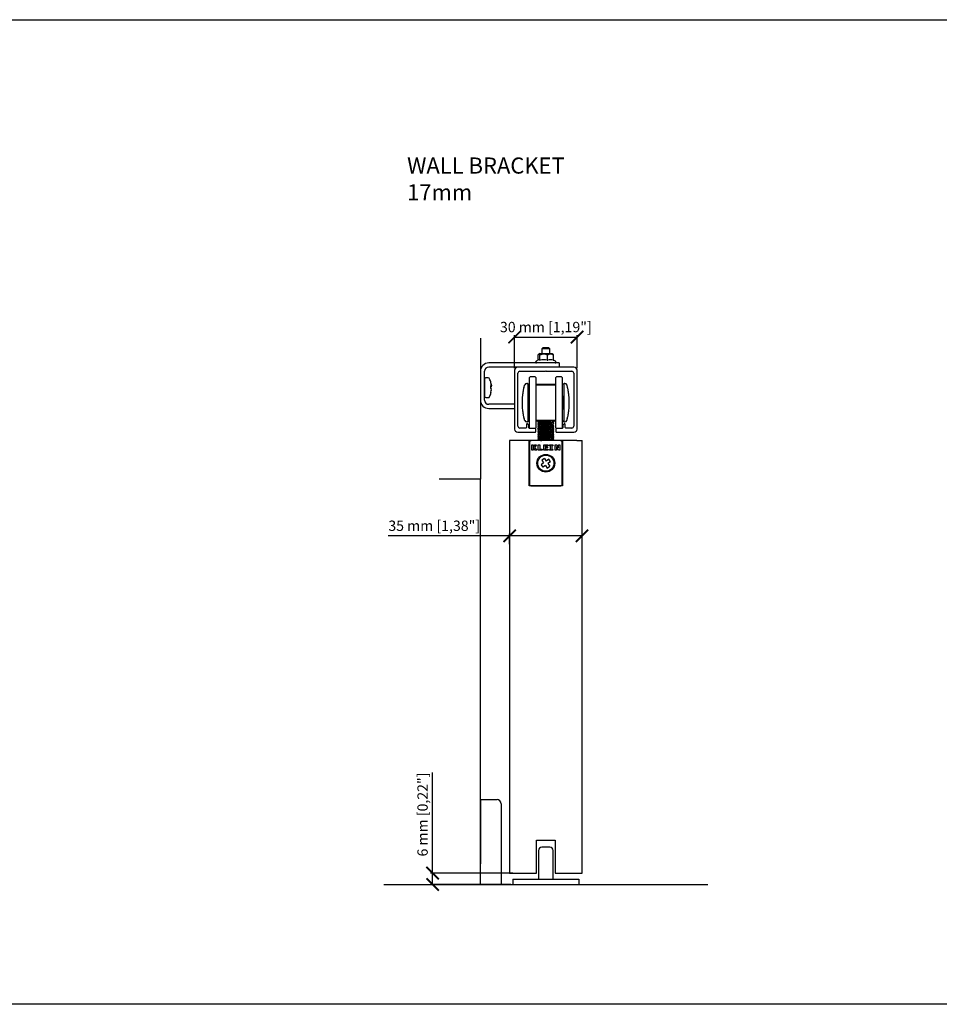
# Model space of a CAD drawing. Extents: x -25294 to 5769, y -39550 to 6641.
# Drawn here: x 2321 to 2766, y 1321 to 1798 of the extents above; entities that cross this region are included whole.
import ezdxf

# ---------------------------------------------------------------- set-up
doc = ezdxf.new("R2010")
doc.units = 0
doc.linetypes.add('SLD-Continua', pattern=[0])
doc.layers.add('c_black', color=1, linetype='Continuous')
doc.layers.add('Text', color=7, linetype='Continuous')
doc.layers.add('COTAS', color=10, linetype='Continuous', lineweight=15)
doc.styles.get("Standard").update_dxf_attribs({"font": 'arial.ttf'})
doc.dimstyles.new('MM - PULG._det._met._peq.', dxfattribs={"dimtxt": 3, "dimasz": 3, "dimexe": 1, "dimexo": 1, "dimgap": 1, "dimtad": 1, "dimjust": 1, "dimdec": 0, "dimtxsty": 'Standard', "dimblk": 'ARCHTICK', "dimcen": 0.09375, "dimclrt": 256, "dimadec": 0, "dimazin": 0, "dimtfac": 1, "dimtdec": 0, "dimtmove": 0, "dimatfit": 3, "dimfxl": 1, "dimarcsym": 0})

# ---------------------------------------------------------------- blocks, each defined once
blk = doc.blocks.new('_ArchTick')
at = {"color": 0, "linetype": 'ByBlock', "const_width": 0.15}
blk.add_lwpolyline([(-0.5, -0.5), (0.5, 0.5)], dxfattribs=at)
blk = doc.blocks.new('*D50')
at = {"layer": 'COTAS', "color": 0, "lineweight": -2, "transparency": 16777216}
for p, q in [((2520.76, 1384.78), (2520.76, 1433.43)), ((2559.51, 1384.78), (2519.76, 1384.78)), ((2520.76, 1379.28), (2520.76, 1384.78)), ((2558.51, 1379.28), (2519.76, 1379.28))]:
    blk.add_line(p, q, dxfattribs=at)
at = {"layer": 'Defpoints', "color": 0, "transparency": 16777216}
for p in [(2560.51, 1384.78), (2520.76, 1379.28), (2559.51, 1379.28)]:
    blk.add_point(p, dxfattribs=at)
at = {"layer": 'COTAS', "color": 0, "lineweight": -2, "transparency": 16777216, "xscale": 6, "yscale": 6, "zscale": 6}
for p, rotation in [((2520.76, 1384.78), 90), ((2520.76, 1379.28), 270)]:
    blk.add_blockref('_ArchTick', p, dxfattribs=dict(at, rotation=rotation))
at = {"layer": 'COTAS', "transparency": 16777216, "insert": (2516.55, 1413.11), "char_height": 5, "attachment_point": 5, "rotation": 90}
blk.add_mtext('6 mm [0,22"]', dxfattribs=at)
blk = doc.blocks.new('*D49')
at = {"layer": 'COTAS', "color": 0, "lineweight": -2, "transparency": 16777216}
for p, q in [((2560.41, 1629.02), (2560.41, 1645.05)), ((2560.41, 1644.05), (2590.61, 1644.05)), ((2590.61, 1629.02), (2590.61, 1645.05))]:
    blk.add_line(p, q, dxfattribs=at)
at = {"layer": 'Defpoints', "color": 0, "transparency": 16777216}
for p in [(2590.61, 1644.05), (2560.41, 1628.02), (2590.61, 1628.02)]:
    blk.add_point(p, dxfattribs=at)
at = {"layer": 'COTAS', "color": 0, "lineweight": -2, "transparency": 16777216, "xscale": 6, "yscale": 6, "zscale": 6, "rotation": 180}
blk.add_blockref('_ArchTick', (2560.41, 1644.05), dxfattribs=at)
at = {"layer": 'COTAS', "color": 0, "lineweight": -2, "transparency": 16777216, "xscale": 6, "yscale": 6, "zscale": 6}
blk.add_blockref('_ArchTick', (2590.61, 1644.05), dxfattribs=at)
at = {"layer": 'COTAS', "transparency": 16777216, "insert": (2575.51, 1648.25), "char_height": 5, "attachment_point": 5}
blk.add_mtext('30 mm [1,19"]', dxfattribs=at)
blk = doc.blocks.new('*D99')
at = {"layer": 'COTAS', "color": 0, "lineweight": -2, "transparency": 16777216}
for p, q in [((2558.01, 1547.94), (2499.28, 1547.94)), ((2558.01, 1543.81), (2558.01, 1548.94)), ((2593.01, 1547.94), (2558.01, 1547.94)), ((2593.01, 1543.81), (2593.01, 1548.94))]:
    blk.add_line(p, q, dxfattribs=at)
at = {"layer": 'Defpoints', "color": 0, "transparency": 16777216}
for p in [(2593.01, 1547.94), (2558.01, 1542.81), (2593.01, 1542.81)]:
    blk.add_point(p, dxfattribs=at)
at = {"layer": 'COTAS', "color": 0, "lineweight": -2, "transparency": 16777216, "xscale": 6, "yscale": 6, "zscale": 6, "rotation": 180}
blk.add_blockref('_ArchTick', (2558.01, 1547.94), dxfattribs=at)
at = {"layer": 'COTAS', "color": 0, "lineweight": -2, "transparency": 16777216, "xscale": 6, "yscale": 6, "zscale": 6}
blk.add_blockref('_ArchTick', (2593.01, 1547.94), dxfattribs=at)
at = {"layer": 'COTAS', "transparency": 16777216, "insert": (2521.53, 1552.14), "char_height": 5, "attachment_point": 5}
blk.add_mtext('35 mm [1,38"]', dxfattribs=at)

msp = doc.modelspace()

# ---------------------------------------------------------------- linework, layer by layer
for p, q in [((2543.91, 1643.55), (2543.91, 1575.32)), ((2581.91, 1631.52), (2547.91, 1631.52)), ((2581.91, 1629.52), (2547.94, 1629.52)), ((2543.91, 1627.52), (2543.91, 1613.52)), ((2560.51, 1594.02), (2558.01, 1594.02)), ((2590.51, 1594.02), (2593.01, 1594.02)), ((2543.91, 1575.32), (2523.91, 1575.32)), ((2497.18, 1379.28), (2653.83, 1379.28))]:
    msp.add_line(p, q)
at = {"color": 7, "linetype": 'Continuous'}
for p, q in [((2574.01, 1638.82), (2573.51, 1638.32)), ((2573.51, 1638.32), (2573.51, 1636.02)), ((2577.51, 1638.32), (2577.01, 1638.82)), ((2577.51, 1636.02), (2577.51, 1638.32)), ((2571.76, 1632.86), (2571.76, 1635.26)), ((2572.61, 1632.82), (2572.61, 1635.26)), ((2576.35, 1632.82), (2576.35, 1635.26)), ((2579.25, 1632.82), (2579.25, 1635.26)), ((2572.02, 1633), (2570.82, 1632.35)), ((2572.61, 1632.82), (2572.56, 1632.82)), ((2572.56, 1632.82), (2572.82, 1632.82)), ((2572.82, 1632.82), (2572.61, 1632.82)), ((2576.35, 1632.82), (2576.14, 1632.82)), ((2576.14, 1632.82), (2576.52, 1632.82)), ((2576.52, 1632.82), (2576.35, 1632.82)), ((2579.25, 1632.82), (2579.08, 1632.82)), ((2579.08, 1632.82), (2579.2, 1632.82)), ((2579.2, 1632.82), (2579.25, 1632.82)), ((2580.19, 1632.35), (2579.25, 1632.86)), ((2581.91, 1631.52), (2581.91, 1629.52)), ((2545.91, 1613.52), (2545.91, 1627.52)), ((2547.69, 1624.27), (2546.54, 1624.27)), ((2545.91, 1623.64), (2545.91, 1615.41)), ((2545.91, 1621.33), (2545.91, 1621.33)), ((2549.2, 1620.71), (2548.96, 1621.92)), ((2549.2, 1620.44), (2548.96, 1620.65)), ((2548.97, 1620.44), (2549.2, 1620.44)), ((2549.2, 1620.08), (2548.98, 1620.08)), ((2549.04, 1621.25), (2549.2, 1620.44)), ((2549.15, 1620.71), (2549.2, 1620.71)), ((2546.54, 1614.77), (2547.69, 1614.77)), ((2549.2, 1618.96), (2548.96, 1619.17)), ((2549.04, 1618.3), (2549.2, 1618.96)), ((2549.11, 1618.6), (2549.2, 1618.6)), ((2549.11, 1618.59), (2549.2, 1618.59)), ((2549.16, 1618.34), (2549.2, 1618.34)), ((2560.41, 1611.52), (2547.91, 1611.52)), ((2560.41, 1611.52), (2560.41, 1609.52)), ((2547.91, 1609.52), (2560.41, 1609.52)), ((2560.41, 1609.52), (2560.41, 1609.52))]:
    msp.add_line(p, q, dxfattribs=at)
at = {"linetype": 'SLD-Continua'}
for p, q in [((2589.11, 1629.52), (2561.91, 1629.52)), ((2560.41, 1628.02), (2560.41, 1599.52)), ((2562.01, 1601.02), (2562.01, 1626.52)), ((2563.01, 1627.52), (2575.33, 1627.52)), ((2567.61, 1600.12), (2567.61, 1624.52)), ((2570.31, 1624.82), (2567.91, 1624.82)), ((2570.61, 1624.52), (2570.61, 1600.12)), ((2575.33, 1627.52), (2575.51, 1627.82)), ((2575.51, 1627.82), (2575.68, 1627.52)), ((2575.68, 1627.52), (2588.01, 1627.52)), ((2580.41, 1600.12), (2580.41, 1624.52)), ((2583.11, 1624.82), (2580.71, 1624.82)), ((2583.41, 1624.52), (2583.41, 1600.12)), ((2589.01, 1626.52), (2589.01, 1601.02)), ((2590.61, 1599.52), (2590.61, 1628.02)), ((2566.26, 1621.62), (2566.51, 1621.62)), ((2566.81, 1621.32), (2566.81, 1612.32)), ((2567.41, 1621.32), (2567.61, 1621.32)), ((2570.61, 1621.32), (2580.41, 1621.32)), ((2580.41, 1620.82), (2570.61, 1620.82)), ((2583.41, 1621.32), (2583.61, 1621.32)), ((2584.21, 1621.32), (2584.21, 1612.32)), ((2584.75, 1621.62), (2584.51, 1621.62)), ((2567.11, 1609.62), (2567.11, 1615.02)), ((2567.61, 1615.32), (2567.41, 1615.32)), ((2567.41, 1615.32), (2567.41, 1609.35)), ((2583.61, 1615.32), (2583.41, 1615.32)), ((2583.61, 1609.32), (2583.61, 1615.32)), ((2583.91, 1615.02), (2583.91, 1609.62)), ((2567.11, 1613.8), (2566.81, 1613.8)), ((2566.81, 1612.32), (2566.81, 1603.32)), ((2566.81, 1610.85), (2567.11, 1610.85)), ((2584.21, 1613.8), (2583.91, 1613.8)), ((2583.91, 1610.85), (2584.21, 1610.85)), ((2584.21, 1612.32), (2584.21, 1603.32)), ((2567.41, 1609.35), (2567.41, 1609.32)), ((2567.41, 1609.32), (2567.61, 1609.32)), ((2583.41, 1609.32), (2583.61, 1609.32)), ((2566.11, 1601.82), (2566.11, 1600.32)), ((2566.51, 1603.02), (2566.26, 1603.02)), ((2567.22, 1601.43), (2566.62, 1602.03)), ((2567.31, 1600.12), (2567.31, 1601.22)), ((2567.61, 1603.32), (2567.41, 1603.32)), ((2570.61, 1603.82), (2580.41, 1603.82)), ((2580.41, 1603.32), (2570.61, 1603.32)), ((2571.95, 1602.59), (2571.66, 1602.3)), ((2571.66, 1602.28), (2571.95, 1601.99)), ((2571.95, 1601.39), (2571.66, 1601.1)), ((2571.66, 1601.08), (2571.95, 1600.79)), ((2571.82, 1603.32), (2571.95, 1603.19)), ((2579.35, 1602.9), (2579.06, 1603.19)), ((2579.06, 1602.59), (2579.35, 1602.88)), ((2579.35, 1601.7), (2579.06, 1601.99)), ((2579.06, 1601.39), (2579.35, 1601.68)), ((2579.35, 1600.5), (2579.06, 1600.79)), ((2579.06, 1600.19), (2579.35, 1600.48)), ((2583.61, 1603.32), (2583.41, 1603.32)), ((2583.71, 1601.22), (2583.71, 1600.12)), ((2584.39, 1602.03), (2583.79, 1601.43)), ((2584.51, 1603.02), (2584.75, 1603.02)), ((2584.91, 1600.32), (2584.91, 1601.82)), ((2561.91, 1598.02), (2570.31, 1598.02)), ((2565.81, 1600.02), (2563.01, 1600.02)), ((2570.31, 1599.82), (2567.61, 1599.82)), ((2567.91, 1599.92), (2567.91, 1599.82)), ((2570.61, 1598.32), (2570.61, 1599.52)), ((2571.95, 1600.19), (2571.66, 1599.9)), ((2571.66, 1599.88), (2571.95, 1599.59)), ((2571.95, 1598.99), (2571.66, 1598.7)), ((2571.66, 1598.68), (2571.95, 1598.39)), ((2571.95, 1597.79), (2571.66, 1597.5)), ((2571.66, 1597.48), (2571.95, 1597.19)), ((2571.95, 1596.59), (2571.66, 1596.3)), ((2571.66, 1596.28), (2571.95, 1595.99)), ((2579.35, 1599.3), (2579.06, 1599.59)), ((2579.06, 1598.99), (2579.35, 1599.28)), ((2579.35, 1598.1), (2579.06, 1598.39)), ((2579.06, 1597.79), (2579.35, 1598.08)), ((2579.35, 1596.9), (2579.06, 1597.19)), ((2579.06, 1596.59), (2579.35, 1596.88)), ((2579.35, 1595.7), (2579.06, 1595.99)), ((2579.06, 1595.39), (2579.35, 1595.68)), ((2579.06, 1595.39), (2579.35, 1595.68)), ((2580.41, 1599.52), (2580.41, 1598.32)), ((2580.71, 1599.92), (2580.71, 1599.82)), ((2583.41, 1599.82), (2580.71, 1599.82)), ((2580.71, 1598.02), (2589.11, 1598.02)), ((2588.01, 1600.02), (2585.21, 1600.02)), ((2558.01, 1594.02), (2558.01, 1384.78)), ((2590.51, 1594.02), (2560.51, 1594.02)), ((2567.51, 1572.02), (2567.51, 1594.02)), ((2567.61, 1593.02), (2567.61, 1573.02)), ((2582.41, 1594.02), (2568.61, 1594.02)), ((2568.69, 1591.87), (2569.36, 1591.87)), ((2568.69, 1589.27), (2568.69, 1591.87)), ((2569.36, 1590.7), (2570.27, 1591.87)), ((2569.36, 1591.87), (2569.36, 1590.7)), ((2571.04, 1591.87), (2570.04, 1590.68)), ((2570.04, 1590.68), (2571.11, 1589.27)), ((2570.27, 1591.87), (2571.04, 1591.87)), ((2571.95, 1595.39), (2571.66, 1595.1)), ((2571.66, 1595.08), (2571.95, 1594.79)), ((2571.95, 1594.19), (2571.79, 1594.02)), ((2571.88, 1591.87), (2572.54, 1591.87)), ((2571.88, 1589.27), (2571.88, 1591.87)), ((2571.95, 1595.39), (2571.89, 1595.32)), ((2572.54, 1591.87), (2572.54, 1589.77)), ((2574.59, 1591.87), (2576.44, 1591.87)), ((2574.59, 1589.27), (2574.59, 1591.87)), ((2575.24, 1591.37), (2575.24, 1590.93)), ((2576.44, 1591.37), (2575.24, 1591.37)), ((2575.24, 1590.93), (2576.36, 1590.93)), ((2576.36, 1590.93), (2576.36, 1590.4)), ((2576.44, 1591.87), (2576.44, 1591.37)), ((2577.34, 1591.87), (2578.85, 1591.87)), ((2577.34, 1591.41), (2577.34, 1591.87)), ((2577.77, 1591.41), (2577.34, 1591.41)), ((2577.77, 1589.73), (2577.77, 1591.41)), ((2578.43, 1591.41), (2578.43, 1589.73)), ((2578.85, 1591.41), (2578.43, 1591.41)), ((2578.85, 1591.87), (2578.85, 1591.41)), ((2579.35, 1594.5), (2579.06, 1594.79)), ((2579.06, 1594.19), (2579.35, 1594.48)), ((2579.98, 1591.87), (2580.77, 1591.87)), ((2579.98, 1589.27), (2579.98, 1591.87)), ((2580.59, 1591.06), (2580.59, 1589.27)), ((2581.69, 1589.27), (2580.59, 1591.06)), ((2580.77, 1591.87), (2581.71, 1590.4)), ((2581.71, 1590.4), (2581.71, 1591.87)), ((2581.71, 1591.87), (2582.31, 1591.87)), ((2582.31, 1591.87), (2582.31, 1589.27)), ((2583.41, 1573.02), (2583.41, 1593.02)), ((2583.51, 1594.02), (2583.51, 1572.02)), ((2593.01, 1384.78), (2593.01, 1594.02)), ((2569.36, 1589.27), (2568.69, 1589.27)), ((2569.51, 1590.3), (2569.36, 1590.11)), ((2569.36, 1590.11), (2569.36, 1589.27)), ((2570.28, 1589.27), (2569.51, 1590.3)), ((2571.11, 1589.27), (2570.28, 1589.27)), ((2573.73, 1589.27), (2571.88, 1589.27)), ((2572.54, 1589.77), (2573.73, 1589.77)), ((2573.73, 1589.77), (2573.73, 1589.27)), ((2576.44, 1589.27), (2574.59, 1589.27)), ((2575.24, 1590.4), (2575.24, 1589.77)), ((2576.36, 1590.4), (2575.24, 1590.4)), ((2575.24, 1589.77), (2576.44, 1589.77)), ((2576.44, 1589.77), (2576.44, 1589.27)), ((2577.34, 1589.73), (2577.77, 1589.73)), ((2577.34, 1589.27), (2577.34, 1589.73)), ((2578.85, 1589.27), (2577.34, 1589.27)), ((2578.43, 1589.73), (2578.85, 1589.73)), ((2578.85, 1589.73), (2578.85, 1589.27)), ((2580.59, 1589.27), (2579.98, 1589.27)), ((2582.31, 1589.27), (2581.69, 1589.27)), ((2574.46, 1583.21), (2573.19, 1582.32)), ((2573.19, 1582.32), (2574.05, 1581.09)), ((2574.8, 1585.34), (2573.57, 1584.48)), ((2573.57, 1584.48), (2574.46, 1583.21)), ((2575.32, 1581.98), (2574.05, 1581.09)), ((2574.8, 1585.34), (2575.69, 1584.07)), ((2575.32, 1581.98), (2576.21, 1580.71)), ((2576.96, 1584.96), (2575.69, 1584.07)), ((2576.21, 1580.71), (2577.44, 1581.57)), ((2577.82, 1583.73), (2576.55, 1582.84)), ((2576.55, 1582.84), (2577.44, 1581.57)), ((2577.82, 1583.73), (2576.96, 1584.96)), ((2583.51, 1572.02), (2567.51, 1572.02)), ((2568.61, 1572.02), (2582.41, 1572.02)), ((2571.01, 1384.78), (2571.01, 1400.78)), ((2571.01, 1400.78), (2580.01, 1400.78)), ((2580.01, 1400.78), (2580.01, 1384.78)), ((2572.01, 1395.74), (2572.01, 1381.78)), ((2577.44, 1397.28), (2573.57, 1397.28)), ((2579.01, 1381.78), (2579.01, 1395.74)), ((2558.01, 1384.78), (2571.01, 1384.78)), ((2559.51, 1381.78), (2559.51, 1379.28)), ((2559.51, 1381.78), (2591.51, 1381.78)), ((2580.01, 1384.78), (2593.01, 1384.78)), ((2591.51, 1381.78), (2591.51, 1379.28)), ((2559.51, 1379.28), (2591.51, 1379.28))]:
    msp.add_line(p, q, dxfattribs=at)
at = {"color": 252, "true_color": 0x939598}
for p, q in [((2543.91, 1379.32), (2543.91, 1575.32)), ((2543.91, 1420.32), (2543.91, 1389.32)), ((2543.91, 1420.32), (2551.91, 1420.32)), ((2553.91, 1418.32), (2553.91, 1379.32))]:
    msp.add_line(p, q, dxfattribs=at)
at = {"linetype": 'SLD-Continua'}
for radius in [4.3, 3.91]:
    msp.add_circle((2575.51, 1583.02), radius, dxfattribs=at)
at = {"color": 7, "linetype": 'Continuous'}
for centre, radius, start, end in [((2573.24, 1634.18), 1.96, 109.3627, 128.4523), ((2574.48, 1632.2), 3.59, 58.563, 121.4387), ((2577.8, 1633.52), 2.27, 50.2224, 129.7729), ((2577.77, 1634.17), 1.97, 51.5099, 70.0616), ((2547.91, 1627.52), 4, 90, 180), ((2547.91, 1627.52), 2, 90, 180), ((2574.48, 1626.89), 6.16, 74.4094, 105.5922), ((2577.8, 1629.29), 3.76, 70.0242, 109.9711), ((2579.98, 1631.96), 0.439, 274.046, 65.1876), ((2546.54, 1623.64), 0.633, 90, 180), ((2547.69, 1623.64), 0.633, 24.2281, 90), ((2536.72, 1618.7), 12.67, 14.4319, 24.2281), ((2548.72, 1621.79), 0.276, 14.0431, 27.4076), ((2540.14, 1619.91), 8.85, 355.2086, 4.7914), ((2548.35, 1620.83), 1.13, 302.6582, 318.9202), ((2544.15, 1619.47), 5.2, 13.7373, 20.0404), ((2542.03, 1618.63), 7.32, 11.4596, 14.4568), ((2608.2, 1580.19), 72.63, 149.0356, 149.053), ((2546.54, 1615.41), 0.633, 180, 270), ((2547.69, 1615.41), 0.633, 270, 335.7719), ((2536.72, 1620.34), 12.67, 335.7719, 345.5654), ((2537.92, 1620.21), 11.4, 345.6247, 351.8206), ((2548.72, 1617.25), 0.276, 345.9481, 27.4076), ((2537.92, 1619.96), 11.4, 346.2943, 346.7356), ((2547.4, 1619.42), 1.99, 325.6077, 335.3318), ((2547.91, 1613.52), 4, 180, 270), ((2547.91, 1613.52), 2, 180, 270)]:
    msp.add_arc(centre, radius, start, end, dxfattribs=at)
at = {"linetype": 'SLD-Continua'}
for centre, radius, start, end in [((2561.91, 1628.02), 1.5, 90, 180), ((2589.11, 1628.02), 1.5, 0, 90), ((2563.01, 1626.52), 1, 90, 180), ((2567.91, 1624.52), 0.3, 90, 180), ((2570.31, 1624.52), 0.3, 0, 90), ((2580.71, 1624.52), 0.3, 90, 180), ((2583.11, 1624.52), 0.3, 0, 90), ((2588.01, 1626.52), 1, 0, 90), ((2566.26, 1620.62), 1, 90, 164.7226), ((2566.51, 1621.32), 0.3, 0, 90), ((2567.41, 1622.52), 1.2, 233.1301, 270), ((2583.61, 1622.52), 1.2, 270, 306.8699), ((2584.51, 1621.32), 0.3, 90, 180), ((2584.75, 1620.62), 1, 15.2774, 90), ((2567.41, 1615.02), 0.3, 90, 180), ((2583.61, 1615.02), 0.3, 0, 90), ((2567.41, 1609.62), 0.3, 180, 270), ((2583.61, 1609.62), 0.3, 270, 0), ((2563.01, 1601.02), 1, 180, 270), ((2566.26, 1604.02), 1, 195.2774, 270), ((2565.81, 1600.32), 0.3, 270, 0), ((2566.41, 1601.82), 0.3, 45, 180), ((2566.51, 1603.32), 0.3, 270, 0), ((2567.41, 1602.12), 1.2, 90, 126.8699), ((2567.01, 1601.22), 0.3, 0, 45), ((2583.61, 1602.12), 1.2, 67.6249, 90), ((2584.01, 1601.22), 0.3, 135, 180), ((2584.51, 1603.32), 0.3, 180, 270), ((2584.61, 1601.82), 0.3, 0, 135), ((2584.75, 1604.02), 1, 270, 344.7226), ((2585.21, 1600.32), 0.3, 180, 270), ((2588.01, 1601.02), 1, 270, 0), ((2561.91, 1599.52), 1.5, 180, 270), ((2567.61, 1600.12), 0.3, 180, 270), ((2567.91, 1600.12), 0.3, 180, 270), ((2570.31, 1600.12), 0.3, 270, 0), ((2570.31, 1599.52), 0.3, 0, 90), ((2570.31, 1598.32), 0.3, 270, 0), ((2580.71, 1600.12), 0.3, 180, 270), ((2580.71, 1599.52), 0.3, 90, 180), ((2580.71, 1598.32), 0.3, 180, 270), ((2583.11, 1600.12), 0.3, 270, 0), ((2583.41, 1600.12), 0.3, 270, 0), ((2589.11, 1599.52), 1.5, 270, 0), ((2568.61, 1593.02), 1, 90, 180), ((2582.41, 1593.02), 1, 0, 90), ((2568.61, 1573.02), 1, 180, 270), ((2582.41, 1573.02), 1, 270, 0), ((2573.51, 1395.78), 1.5, 87.4671, 181.5926), ((2577.51, 1395.78), 1.5, 358.2729, 92.4537)]:
    msp.add_arc(centre, radius, start, end, dxfattribs=at)
at = {"color": 252, "true_color": 0x939598}
msp.add_arc((2551.91, 1418.32), 2, 0, 90, dxfattribs=at)
at = {"color": 7, "linetype": 'Continuous'}
for centre, major_axis, start_param, end_param in [((2575.51, 1638.32), (2, 0), 0, 3.141593), ((2575.51, 1638.82), (-1.5, 0), 3.141638, 6.28314), ((2575.51, 1636.02), (-2.94, 0), 3.141423, 6.28289)]:
    msp.add_ellipse(centre, major_axis=major_axis, ratio=0.000045, start_param=start_param, end_param=end_param, dxfattribs=at)
for points, knots in [([(2571.76, 1635.26), (2571.83, 1635.46), (2571.89, 1635.59), (2572, 1635.71), (2572.04, 1635.73), (2572.11, 1635.77), (2572.15, 1635.78), (2572.26, 1635.78), (2572.33, 1635.75), (2572.48, 1635.59), (2572.55, 1635.46), (2572.61, 1635.26)], [0, 0, 0, 0, 0.25, 0.25, 0.375, 0.375, 0.5, 0.5, 0.75, 0.75, 1, 1, 1, 1]), ([(2579.25, 1635.26), (2579.19, 1635.46), (2579.12, 1635.59), (2579.03, 1635.69), (2579.01, 1635.71), (2578.99, 1635.72)], [0, 0, 0, 0, 0.25, 0.25, 0.3173335, 0.3173335, 0.3173335, 0.3173335]), ([(2570.83, 1632.35), (2570.82, 1632.35), (2570.78, 1632.33), (2570.7, 1632.26), (2570.62, 1632.15), (2570.58, 1632.01), (2570.59, 1631.86), (2570.65, 1631.74), (2570.72, 1631.64), (2570.8, 1631.59), (2570.87, 1631.55), (2570.93, 1631.53), (2570.97, 1631.52), (2570.99, 1631.52), (2570.99, 1631.52)], [0, 0, 0, 0, 0.028285, 0.132019, 0.253794, 0.383446, 0.516897, 0.63647, 0.735822, 0.820778, 0.892162, 0.94941, 0.991342, 1, 1, 1, 1]), ([(2572.56, 1632.82), (2572.44, 1632.96), (2572.31, 1633.05), (2572.13, 1633.05), (2572.08, 1633.03), (2572.03, 1633.01)], [0, 0, 0, 0, 0.5, 0.5, 0.7144038, 0.7144038, 0.7144038, 0.7144038])]:
    msp.add_open_spline(points, degree=3, knots=knots, dxfattribs=at)
at = {"linetype": 'SLD-Continua'}
for points, knots in [([(2564.15, 1612.32), (2564.16, 1612.99), (2564.19, 1614.64), (2564.47, 1617.07), (2564.86, 1619.18), (2565.22, 1620.61), (2565.27, 1620.79), (2565.3, 1620.89)], [0, 0, 0, 0, 0.151964, 0.371573, 0.585905, 0.793544, 1, 1, 1, 1]), ([(2564.88, 1619.17), (2564.9, 1619.28), (2565.02, 1619.81), (2565.1, 1620.12), (2565.11, 1620.15), (2565.11, 1620.16)], [0, 0, 0, 0, 0.17938, 0.819024, 1, 1, 1, 1]), ([(2586.87, 1612.32), (2586.85, 1612.99), (2586.82, 1614.64), (2586.55, 1617.07), (2586.15, 1619.18), (2585.79, 1620.61), (2585.74, 1620.79), (2585.72, 1620.89)], [0, 0, 0, 0, 0.151964, 0.371573, 0.585905, 0.793544, 1, 1, 1, 1]), ([(2586.14, 1619.17), (2586.11, 1619.28), (2586, 1619.81), (2585.92, 1620.12), (2585.91, 1620.15), (2585.91, 1620.16)], [0, 0, 0, 0, 0.17938, 0.819024, 1, 1, 1, 1]), ([(2565.3, 1603.76), (2565.28, 1603.81), (2565.25, 1603.92), (2564.96, 1605.02), (2564.57, 1606.97), (2564.22, 1609.5), (2564.17, 1611.38), (2564.15, 1612.32)], [0, 0, 0, 0, 0.147253, 0.362283, 0.575888, 0.787227, 1, 1, 1, 1]), ([(2585.72, 1603.76), (2585.73, 1603.81), (2585.76, 1603.92), (2586.05, 1605.02), (2586.45, 1606.97), (2586.79, 1609.5), (2586.84, 1611.38), (2586.87, 1612.32)], [0, 0, 0, 0, 0.147253, 0.362283, 0.575888, 0.787227, 1, 1, 1, 1]), ([(2565.11, 1604.48), (2565.11, 1604.49), (2565.1, 1604.51), (2565.06, 1604.68), (2564.98, 1605.03), (2564.96, 1605.09)], [0, 0, 0, 0, 0.170219, 0.857646, 1, 1, 1, 1]), ([(2585.91, 1604.48), (2585.91, 1604.49), (2585.91, 1604.51), (2585.96, 1604.68), (2586.04, 1605.03), (2586.05, 1605.09)], [0, 0, 0, 0, 0.170219, 0.857646, 1, 1, 1, 1]), ([(2572.08, 1603.32), (2572.04, 1603.28), (2571.9, 1603.14), (2571.76, 1603), (2571.66, 1602.9)], [0, 0, 0, 0, 0.288716, 1, 1, 1, 1]), ([(2571.66, 1602.88), (2571.76, 1602.78), (2571.96, 1602.58), (2572.16, 1602.39), (2572.25, 1602.29)], [0, 0, 0, 0, 0.508331, 1, 1, 1, 1]), ([(2572.26, 1602.3), (2572.16, 1602.2), (2571.96, 1602), (2571.76, 1601.8), (2571.66, 1601.7)], [0, 0, 0, 0, 0.499974, 1, 1, 1, 1]), ([(2571.66, 1601.68), (2571.76, 1601.58), (2571.96, 1601.38), (2572.16, 1601.19), (2572.25, 1601.09)], [0, 0, 0, 0, 0.508331, 1, 1, 1, 1]), ([(2572.26, 1601.1), (2572.16, 1601), (2571.96, 1600.8), (2571.76, 1600.6), (2571.66, 1600.5)], [0, 0, 0, 0, 0.499974, 1, 1, 1, 1]), ([(2571.66, 1600.48), (2571.76, 1600.38), (2571.96, 1600.18), (2572.16, 1599.99), (2572.25, 1599.89)], [0, 0, 0, 0, 0.508331, 1, 1, 1, 1]), ([(2571.73, 1602.88), (2571.71, 1602.89), (2571.63, 1602.93), (2572.12, 1602.99), (2573.13, 1603.07), (2574.53, 1603.14), (2576.04, 1603.22), (2577.27, 1603.28), (2577.77, 1603.31), (2577.91, 1603.32)], [0, 0, 0, 0, 0.079758, 0.25151, 0.423259, 0.589658, 0.762908, 0.931728, 1, 1, 1, 1]), ([(2571.73, 1601.68), (2571.71, 1601.69), (2571.63, 1601.73), (2572.12, 1601.79), (2573.13, 1601.87), (2574.52, 1601.94), (2576.06, 1602.02), (2577.52, 1602.09), (2578.65, 1602.16), (2579.28, 1602.23), (2579.28, 1602.27), (2579.28, 1602.28)], [0, 0, 0, 0, 0.058626, 0.184874, 0.311119, 0.433432, 0.560781, 0.684874, 0.808966, 0.936315, 1, 1, 1, 1]), ([(2571.73, 1600.48), (2571.71, 1600.49), (2571.63, 1600.53), (2572.12, 1600.59), (2573.13, 1600.67), (2574.52, 1600.74), (2576.06, 1600.82), (2577.52, 1600.89), (2578.65, 1600.96), (2579.28, 1601.03), (2579.28, 1601.07), (2579.28, 1601.08)], [0, 0, 0, 0, 0.058626, 0.184874, 0.311119, 0.433432, 0.560781, 0.684874, 0.808966, 0.936315, 1, 1, 1, 1]), ([(2571.71, 1602.3), (2571.7, 1602.3), (2571.65, 1602.33), (2571.88, 1602.37), (2572.26, 1602.4), (2572.29, 1602.4)], [0, 0, 0, 0, 0.168144, 0.927431, 1, 1, 1, 1]), ([(2571.71, 1601.1), (2571.7, 1601.1), (2571.65, 1601.13), (2571.88, 1601.17), (2572.26, 1601.2), (2572.29, 1601.2)], [0, 0, 0, 0, 0.168144, 0.927431, 1, 1, 1, 1]), ([(2572.3, 1602.3), (2572.3, 1602.31), (2572.25, 1602.33), (2572.66, 1602.39), (2573.5, 1602.47), (2574.68, 1602.54), (2575.97, 1602.62), (2577.2, 1602.69), (2578.16, 1602.76), (2578.69, 1602.83), (2578.69, 1602.87), (2578.69, 1602.88)], [0, 0, 0, 0, 0.026072, 0.156971, 0.287868, 0.41468, 0.546725, 0.675387, 0.804048, 0.936089, 1, 1, 1, 1]), ([(2572.3, 1601.1), (2572.3, 1601.11), (2572.25, 1601.13), (2572.66, 1601.19), (2573.5, 1601.27), (2574.68, 1601.34), (2575.97, 1601.42), (2577.2, 1601.49), (2578.16, 1601.56), (2578.69, 1601.63), (2578.69, 1601.67), (2578.69, 1601.68)], [0, 0, 0, 0, 0.026072, 0.156971, 0.287868, 0.41468, 0.546725, 0.675387, 0.804048, 0.936089, 1, 1, 1, 1]), ([(2572.3, 1599.9), (2572.3, 1599.91), (2572.25, 1599.93), (2572.66, 1599.99), (2573.5, 1600.07), (2574.68, 1600.14), (2575.97, 1600.22), (2577.2, 1600.29), (2578.16, 1600.36), (2578.69, 1600.43), (2578.69, 1600.47), (2578.69, 1600.48)], [0, 0, 0, 0, 0.026072, 0.156971, 0.287868, 0.41468, 0.546725, 0.675387, 0.804048, 0.936089, 1, 1, 1, 1]), ([(2578.75, 1602.88), (2578.85, 1602.98), (2579, 1603.13), (2579.14, 1603.28), (2579.19, 1603.32)], [0, 0, 0, 0, 0.681836, 1, 1, 1, 1]), ([(2579.35, 1602.3), (2579.25, 1602.4), (2579.05, 1602.6), (2578.85, 1602.8), (2578.75, 1602.9)], [0, 0, 0, 0, 0.500028, 1, 1, 1, 1]), ([(2578.75, 1601.68), (2578.85, 1601.78), (2579.05, 1601.98), (2579.25, 1602.18), (2579.35, 1602.28)], [0, 0, 0, 0, 0.499972, 1, 1, 1, 1]), ([(2579.35, 1601.1), (2579.25, 1601.2), (2579.05, 1601.4), (2578.85, 1601.6), (2578.75, 1601.7)], [0, 0, 0, 0, 0.500028, 1, 1, 1, 1]), ([(2578.75, 1600.48), (2578.85, 1600.58), (2579.05, 1600.78), (2579.25, 1600.98), (2579.35, 1601.08)], [0, 0, 0, 0, 0.499973, 1, 1, 1, 1]), ([(2579.35, 1599.9), (2579.25, 1600), (2579.05, 1600.2), (2578.85, 1600.4), (2578.75, 1600.5)], [0, 0, 0, 0, 0.500028, 1, 1, 1, 1]), ([(2578.85, 1602.8), (2579.01, 1602.81), (2579.31, 1602.84), (2579.29, 1602.87), (2579.28, 1602.88)], [0, 0, 0, 0, 0.537968, 1, 1, 1, 1]), ([(2578.85, 1601.6), (2579.01, 1601.61), (2579.31, 1601.64), (2579.29, 1601.67), (2579.28, 1601.68)], [0, 0, 0, 0, 0.537968, 1, 1, 1, 1]), ([(2578.85, 1600.4), (2579.01, 1600.41), (2579.31, 1600.44), (2579.29, 1600.47), (2579.28, 1600.48)], [0, 0, 0, 0, 0.537968, 1, 1, 1, 1]), ([(2584.06, 1603.23), (2584.1, 1603.21), (2584.17, 1603.18), (2584.25, 1603.13), (2584.29, 1603.11), (2584.31, 1603.09), (2584.32, 1603.09), (2584.32, 1603.08), (2584.32, 1603.08)], [0, 0, 0, 0, 0.363551, 0.655543, 0.758076, 0.826174, 0.900423, 1, 1, 1, 1]), ([(2572.26, 1599.9), (2572.16, 1599.8), (2571.96, 1599.6), (2571.76, 1599.4), (2571.66, 1599.3)], [0, 0, 0, 0, 0.499974, 1, 1, 1, 1]), ([(2571.66, 1599.28), (2571.76, 1599.18), (2571.96, 1598.98), (2572.16, 1598.79), (2572.25, 1598.69)], [0, 0, 0, 0, 0.508332, 1, 1, 1, 1]), ([(2572.26, 1598.7), (2572.16, 1598.6), (2571.96, 1598.4), (2571.76, 1598.2), (2571.66, 1598.1)], [0, 0, 0, 0, 0.499974, 1, 1, 1, 1]), ([(2571.66, 1598.08), (2571.76, 1597.98), (2571.96, 1597.78), (2572.16, 1597.59), (2572.25, 1597.49)], [0, 0, 0, 0, 0.508332, 1, 1, 1, 1]), ([(2572.26, 1597.5), (2572.16, 1597.4), (2571.96, 1597.2), (2571.76, 1597), (2571.66, 1596.9)], [0, 0, 0, 0, 0.499974, 1, 1, 1, 1]), ([(2571.66, 1596.88), (2571.76, 1596.78), (2571.96, 1596.58), (2572.16, 1596.39), (2572.25, 1596.29)], [0, 0, 0, 0, 0.508329, 1, 1, 1, 1]), ([(2572.26, 1596.3), (2572.16, 1596.2), (2571.96, 1596), (2571.76, 1595.8), (2571.66, 1595.7)], [0, 0, 0, 0, 0.499974, 1, 1, 1, 1]), ([(2571.66, 1595.68), (2571.76, 1595.58), (2571.88, 1595.46), (2572, 1595.34), (2572.02, 1595.32)], [0, 0, 0, 0, 0.834513, 1, 1, 1, 1]), ([(2571.66, 1595.68), (2571.76, 1595.58), (2571.96, 1595.38), (2572.16, 1595.19), (2572.25, 1595.09)], [0, 0, 0, 0, 0.508332, 1, 1, 1, 1]), ([(2571.73, 1599.28), (2571.71, 1599.29), (2571.63, 1599.33), (2572.12, 1599.39), (2573.13, 1599.47), (2574.52, 1599.54), (2576.06, 1599.62), (2577.52, 1599.69), (2578.65, 1599.76), (2579.28, 1599.83), (2579.28, 1599.87), (2579.28, 1599.88)], [0, 0, 0, 0, 0.058626, 0.184874, 0.311119, 0.433432, 0.560781, 0.684874, 0.808966, 0.936315, 1, 1, 1, 1]), ([(2571.73, 1598.08), (2571.71, 1598.09), (2571.63, 1598.13), (2572.12, 1598.19), (2573.13, 1598.27), (2574.52, 1598.34), (2576.06, 1598.42), (2577.52, 1598.49), (2578.65, 1598.56), (2579.28, 1598.63), (2579.28, 1598.67), (2579.28, 1598.68)], [0, 0, 0, 0, 0.058626, 0.184874, 0.311119, 0.433432, 0.560781, 0.684874, 0.808966, 0.936315, 1, 1, 1, 1]), ([(2571.73, 1596.88), (2571.71, 1596.89), (2571.63, 1596.93), (2572.12, 1596.99), (2573.13, 1597.07), (2574.52, 1597.14), (2576.06, 1597.22), (2577.52, 1597.29), (2578.65, 1597.36), (2579.28, 1597.43), (2579.28, 1597.47), (2579.28, 1597.48)], [0, 0, 0, 0, 0.058626, 0.184874, 0.311119, 0.433432, 0.560781, 0.684874, 0.808966, 0.936315, 1, 1, 1, 1]), ([(2571.73, 1595.68), (2571.71, 1595.69), (2571.63, 1595.73), (2572.12, 1595.79), (2573.13, 1595.87), (2574.52, 1595.94), (2576.06, 1596.02), (2577.52, 1596.09), (2578.65, 1596.16), (2579.28, 1596.23), (2579.28, 1596.27), (2579.28, 1596.28)], [0, 0, 0, 0, 0.058626, 0.184874, 0.311119, 0.433432, 0.560781, 0.684874, 0.808966, 0.936315, 1, 1, 1, 1]), ([(2571.71, 1599.9), (2571.7, 1599.9), (2571.65, 1599.93), (2571.88, 1599.97), (2572.26, 1600), (2572.29, 1600)], [0, 0, 0, 0, 0.168144, 0.927431, 1, 1, 1, 1]), ([(2571.71, 1598.7), (2571.7, 1598.7), (2571.65, 1598.73), (2571.88, 1598.77), (2572.26, 1598.8), (2572.29, 1598.8)], [0, 0, 0, 0, 0.168144, 0.927431, 1, 1, 1, 1]), ([(2571.71, 1597.5), (2571.7, 1597.5), (2571.65, 1597.53), (2571.88, 1597.57), (2572.26, 1597.6), (2572.29, 1597.6)], [0, 0, 0, 0, 0.168144, 0.927431, 1, 1, 1, 1]), ([(2571.71, 1596.3), (2571.7, 1596.3), (2571.65, 1596.33), (2571.88, 1596.37), (2572.26, 1596.4), (2572.29, 1596.4)], [0, 0, 0, 0, 0.168144, 0.927431, 1, 1, 1, 1]), ([(2572.3, 1598.7), (2572.3, 1598.71), (2572.25, 1598.73), (2572.66, 1598.79), (2573.5, 1598.87), (2574.68, 1598.94), (2575.97, 1599.02), (2577.2, 1599.09), (2578.16, 1599.16), (2578.69, 1599.23), (2578.69, 1599.27), (2578.69, 1599.28)], [0, 0, 0, 0, 0.026072, 0.156971, 0.287868, 0.41468, 0.546725, 0.675387, 0.804048, 0.936089, 1, 1, 1, 1]), ([(2572.3, 1597.5), (2572.3, 1597.51), (2572.25, 1597.53), (2572.66, 1597.59), (2573.5, 1597.67), (2574.68, 1597.74), (2575.97, 1597.82), (2577.2, 1597.89), (2578.16, 1597.96), (2578.69, 1598.03), (2578.69, 1598.07), (2578.69, 1598.08)], [0, 0, 0, 0, 0.026072, 0.156971, 0.287868, 0.41468, 0.546725, 0.675387, 0.804048, 0.936089, 1, 1, 1, 1]), ([(2572.3, 1596.3), (2572.3, 1596.31), (2572.25, 1596.33), (2572.66, 1596.39), (2573.5, 1596.47), (2574.68, 1596.54), (2575.97, 1596.62), (2577.2, 1596.69), (2578.16, 1596.76), (2578.69, 1596.83), (2578.69, 1596.87), (2578.69, 1596.88)], [0, 0, 0, 0, 0.026072, 0.156971, 0.287868, 0.41468, 0.546725, 0.675387, 0.804048, 0.936089, 1, 1, 1, 1]), ([(2572.3, 1595.1), (2572.3, 1595.11), (2572.25, 1595.13), (2572.66, 1595.19), (2573.5, 1595.27), (2574.68, 1595.34), (2575.97, 1595.42), (2577.2, 1595.49), (2578.16, 1595.56), (2578.69, 1595.63), (2578.69, 1595.67), (2578.69, 1595.68)], [0, 0, 0, 0, 0.026072, 0.156971, 0.287868, 0.41468, 0.546725, 0.675387, 0.804048, 0.936089, 1, 1, 1, 1]), ([(2574.4, 1595.32), (2574.49, 1595.33), (2574.97, 1595.36), (2575.98, 1595.42), (2577.2, 1595.49), (2578.16, 1595.56), (2578.69, 1595.63), (2578.69, 1595.67), (2578.69, 1595.68)], [0, 0, 0, 0, 0.05188, 0.265771, 0.474181, 0.682591, 0.896475, 1, 1, 1, 1]), ([(2578.75, 1599.28), (2578.85, 1599.38), (2579.05, 1599.58), (2579.25, 1599.78), (2579.35, 1599.88)], [0, 0, 0, 0, 0.499973, 1, 1, 1, 1]), ([(2579.35, 1598.7), (2579.25, 1598.8), (2579.05, 1599), (2578.85, 1599.2), (2578.75, 1599.3)], [0, 0, 0, 0, 0.500026, 1, 1, 1, 1]), ([(2578.75, 1598.08), (2578.85, 1598.18), (2579.05, 1598.38), (2579.25, 1598.58), (2579.35, 1598.68)], [0, 0, 0, 0, 0.499973, 1, 1, 1, 1]), ([(2579.35, 1597.5), (2579.25, 1597.6), (2579.05, 1597.8), (2578.85, 1598), (2578.75, 1598.1)], [0, 0, 0, 0, 0.500026, 1, 1, 1, 1]), ([(2578.75, 1596.88), (2578.85, 1596.98), (2579.05, 1597.18), (2579.25, 1597.38), (2579.35, 1597.48)], [0, 0, 0, 0, 0.499971, 1, 1, 1, 1]), ([(2579.35, 1596.3), (2579.25, 1596.4), (2579.05, 1596.6), (2578.85, 1596.8), (2578.75, 1596.9)], [0, 0, 0, 0, 0.500026, 1, 1, 1, 1]), ([(2578.75, 1595.68), (2578.85, 1595.78), (2579.05, 1595.98), (2579.25, 1596.18), (2579.35, 1596.28)], [0, 0, 0, 0, 0.499971, 1, 1, 1, 1]), ([(2579.13, 1595.32), (2579.1, 1595.35), (2578.98, 1595.47), (2578.85, 1595.6), (2578.75, 1595.7)], [0, 0, 0, 0, 0.20574, 1, 1, 1, 1]), ([(2579.35, 1595.1), (2579.25, 1595.2), (2579.05, 1595.4), (2578.85, 1595.6), (2578.75, 1595.7)], [0, 0, 0, 0, 0.500026, 1, 1, 1, 1]), ([(2578.85, 1599.2), (2579.01, 1599.21), (2579.31, 1599.24), (2579.29, 1599.27), (2579.28, 1599.28)], [0, 0, 0, 0, 0.537968, 1, 1, 1, 1]), ([(2578.85, 1598), (2579.01, 1598.01), (2579.31, 1598.04), (2579.29, 1598.07), (2579.28, 1598.08)], [0, 0, 0, 0, 0.537968, 1, 1, 1, 1]), ([(2578.85, 1596.8), (2579.01, 1596.81), (2579.31, 1596.84), (2579.29, 1596.87), (2579.28, 1596.88)], [0, 0, 0, 0, 0.537968, 1, 1, 1, 1]), ([(2578.85, 1595.6), (2579.01, 1595.61), (2579.31, 1595.64), (2579.29, 1595.67), (2579.28, 1595.68)], [0, 0, 0, 0, 0.537968, 1, 1, 1, 1]), ([(2572.26, 1595.1), (2572.16, 1595), (2571.96, 1594.8), (2571.76, 1594.6), (2571.66, 1594.5)], [0, 0, 0, 0, 0.499974, 1, 1, 1, 1]), ([(2571.66, 1594.48), (2571.76, 1594.38), (2571.92, 1594.23), (2572.07, 1594.08), (2572.12, 1594.02)], [0, 0, 0, 0, 0.5083293, 0.7781137, 0.7781137, 0.7781137, 0.7781137]), ([(2571.73, 1594.48), (2571.71, 1594.49), (2571.63, 1594.53), (2572.12, 1594.59), (2573.13, 1594.67), (2574.52, 1594.74), (2576.06, 1594.82), (2577.52, 1594.89), (2578.65, 1594.96), (2579.28, 1595.03), (2579.28, 1595.07), (2579.28, 1595.08)], [0, 0, 0, 0, 0.058626, 0.184874, 0.311119, 0.433432, 0.560781, 0.684874, 0.808966, 0.936315, 1, 1, 1, 1]), ([(2571.71, 1595.1), (2571.7, 1595.1), (2571.65, 1595.13), (2571.88, 1595.17), (2572.26, 1595.2), (2572.29, 1595.2)], [0, 0, 0, 0, 0.168144, 0.927431, 1, 1, 1, 1]), ([(2572.99, 1594.02), (2573.16, 1594.04), (2573.65, 1594.08), (2574.68, 1594.14), (2575.97, 1594.22), (2577.2, 1594.29), (2578.16, 1594.36), (2578.69, 1594.43), (2578.69, 1594.47), (2578.69, 1594.48)], [0.2061616, 0.2061616, 0.2061616, 0.2061616, 0.2878676, 0.41468, 0.5467251, 0.6753866, 0.8040483, 0.9360893, 1, 1, 1, 1]), ([(2578.75, 1594.48), (2578.85, 1594.58), (2579.05, 1594.78), (2579.25, 1594.98), (2579.35, 1595.08)], [0, 0, 0, 0, 0.499971, 1, 1, 1, 1]), ([(2579.23, 1594.02), (2579.17, 1594.08), (2579.01, 1594.24), (2578.85, 1594.4), (2578.75, 1594.5)], [0.2042769, 0.2042769, 0.2042769, 0.2042769, 0.5000261, 1, 1, 1, 1]), ([(2578.85, 1594.4), (2579.01, 1594.41), (2579.31, 1594.44), (2579.29, 1594.47), (2579.28, 1594.48)], [0, 0, 0, 0, 0.537968, 1, 1, 1, 1])]:
    msp.add_open_spline(points, degree=3, knots=knots, dxfattribs=at)
at = {"layer": 'c_black'}
msp.add_lwpolyline([(1431.69, 1797.56), (3210.48, 1797.56), (3210.48, 1321.32), (1431.69, 1321.32)], close=True, dxfattribs=at)

# ---------------------------------------------------------------- texts
at = {"layer": 'Text', "insert": (2508.43, 1730.91), "char_height": 7.7901, "width": 394.444, "attachment_point": 1}
msp.add_mtext('\\A1;{\\fArial|b0|i1|c0|p34;WALL BRACKET \\P17mm}', dxfattribs=at)

# ---------------------------------------------------------------- dimensions: what is measured, and where the dimension line sits
at = {"layer": 'COTAS'}
for base, p1, p2, picture, middle in [((2590.61, 1644.05), (2560.41, 1628.02), (2590.61, 1628.02), '*D49', (2575.51, 1644.05)), ((2593.01, 1547.94), (2558.01, 1542.81), (2593.01, 1542.81), '*D99', (2521.53, 1547.94))]:
    dim = msp.add_linear_dim(base=base, p1=p1, p2=p2, dimstyle='MM - PULG._det._met._peq.', override={"dimtxt": 5, "dimasz": 6, "dimpost": ' mm'}, dxfattribs=at)
    dim.commit()
    dim.dimension.update_dxf_attribs({"geometry": picture, "text_midpoint": middle, "dimtype": 160})
dim = msp.add_linear_dim(base=(2520.7566, 1379.2846), p1=(2560.5068, 1384.7848), p2=(2559.5068, 1379.2846), angle=90, dimstyle='MM - PULG._det._met._peq.', override={"dimtxt": 5, "dimasz": 6, "dimpost": ' mm'}, dxfattribs=at)
dim.commit()
dim.dimension.update_dxf_attribs({"geometry": '*D50', "text_midpoint": (2520.7566, 1413.1061), "dimtype": 160})

doc.saveas('drawing.dxf')
